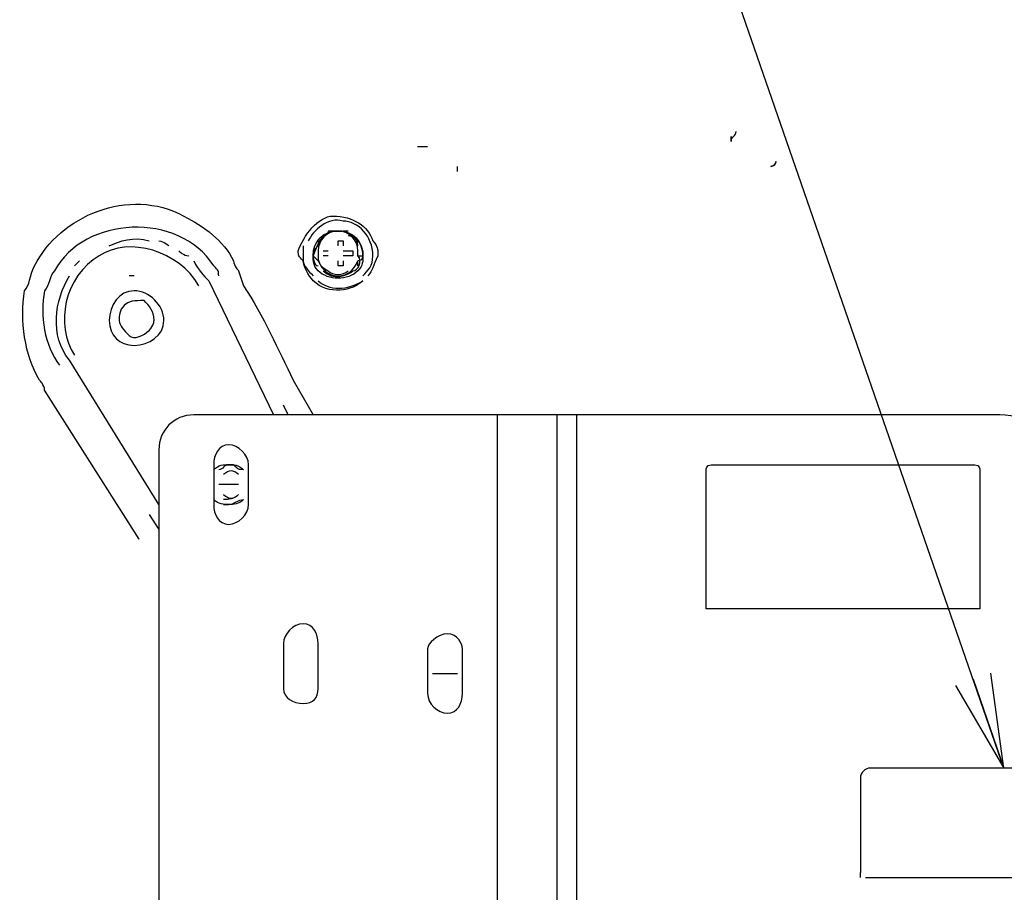
# Model space of a CAD drawing. Units: millimetres. Extents: x 0 to 297, y 0 to 420.
# Drawn here: x 192 to 218, y 338 to 362 of the extents above; entities that cross this region are included whole.
import ezdxf

# ---------------------------------------------------------------- set-up
doc = ezdxf.new("R2010")
doc.units = ezdxf.units.MM
doc.header["$LTSCALE"] = 27.377778
doc.layers.get('0').update_dxf_attribs({"linetype": 'CONTINUOUS'})
doc.styles.get("Standard").update_dxf_attribs({"font": 'txt', "width": 0.8})
doc.dimstyles.get("Standard").update_dxf_attribs({"dimtxt": 2.5, "dimasz": 2.5, "dimexe": 2, "dimexo": 0.5, "dimtad": 1, "dimdec": 3, "dimdsep": 46, "dimtxsty": 'STANDARD', "dimblk": 'OPEN', "dimblk1": 'OPEN', "dimblk2": 'OPEN', "dimcen": 0.09, "dimadec": 0, "dimazin": 0, "dimtol": 1, "dimtp": 0.001, "dimtm": 0.001, "dimtfac": 1, "dimtdec": 3, "dimtofl": 0, "dimtmove": 0, "dimatfit": 3, "dimldrblk": 'OPEN', "dimfxl": 1, "dimtolj": 1, "dimarcsym": 0})

# ---------------------------------------------------------------- blocks, each defined once
blk = doc.blocks.new('_OPEN')
at = {"color": 0, "linetype": 'BYBLOCK'}
for p, q in [((0, 0), (-1, 0.2)), ((-1, -0.2), (0, 0)), ((-1, 0), (0, 0))]:
    blk.add_line(p, q, dxfattribs=at)

msp = doc.modelspace()

# ---------------------------------------------------------------- linework, layer by layer
at = {"color": 7, "linetype": 'CONTINUOUS'}
for p, q in [((202.546, 358.13), (202.8103, 358.13)), ((203.605, 357.4681), (203.605, 357.6004)), ((200.6927, 355.8796), (200.5603, 355.8796)), ((200.0308, 355.35), (200.1632, 355.35)), ((200.5603, 355.35), (200.8251, 355.35)), ((200.9574, 355.2177), (200.9574, 355.35)), ((193.412, 354.9529), (193.5444, 355.0853)), ((200.1632, 355.2177), (200.0308, 355.2177)), ((200.9574, 354.9529), (200.9574, 355.0853)), ((197.7804, 354.8205), (197.9128, 354.4234)), ((195.0005, 354.6882), (194.8681, 354.6882)), ((196.9861, 354.5558), (198.707, 350.9816)), ((195.6624, 348.5988), (193.2796, 352.4378)), ((199.1042, 350.9816), (198.9718, 351.2464)), ((204.664, 350.9816), (204.664, 310.7391)), ((206.2525, 350.9816), (206.2525, 310.7391)), ((206.782, 310.7391), (206.782, 350.9816)), ((197.7804, 349.1283), (197.2509, 349.1283)), ((195.3976, 348.3341), (195.6624, 347.937)), ((202.9431, 344.098), (203.605, 344.098)), ((214.3275, 338.6706), (214.3275, 338.803))]:
    msp.add_line(p, q, dxfattribs=at)
msp.add_arc((200.4279, 355.35), 0.5295, 0, 180, dxfattribs=at)
for points, knots in [([(210.8857, 358.2623), (210.8857, 358.2623), (210.8857, 358.3947), (210.8857, 358.3947), (210.8857, 358.3947), (210.8857, 358.2623), (210.8857, 358.2623), (210.8857, 358.2623), (210.8857, 358.2623), (210.8857, 358.2623), (210.8857, 358.3947), (211.0181, 358.3947), (211.0181, 358.5271)], [0, 0, 0, 0, 0.1511, 0.1511, 0.1511, 0.8153, 0.8153, 0.8153, 1, 1, 1, 2, 2, 2, 2]), ([(211.9447, 357.6004), (211.9447, 357.6004), (211.9447, 357.6004), (211.9447, 357.6004), (211.9447, 357.6004), (211.9447, 357.6004), (211.9447, 357.6004), (211.9447, 357.6004), (211.9447, 357.6004), (211.9447, 357.6004), (212.0771, 357.6004), (212.0771, 357.7328), (212.0771, 357.7328), (212.0771, 357.7328), (212.0771, 357.6004), (211.9447, 357.6004)], [0, 0, 0, 0, 1, 1, 1, 1.0388, 1.0388, 1.0388, 1.3808, 1.3808, 1.3808, 1.7171, 1.7171, 1.7171, 2, 2, 2, 2]), ([(195.1329, 347.6722), (195.1329, 347.6722), (195.1329, 347.6722), (195.1329, 347.6722), (195.1329, 347.6722), (192.6177, 351.6435), (192.6177, 351.6435), (192.6177, 351.7759), (192.4853, 351.9083), (192.4853, 351.9083), (192.0882, 352.5701), (191.9558, 353.4968), (192.0882, 354.291), (192.2206, 354.4234), (192.2206, 354.6882), (192.353, 354.9529), (193.0148, 356.2767), (194.8681, 357.0709), (196.3243, 356.2767)], [0, 0, 0, 0, 1, 1, 1, 2, 2, 2, 3, 3, 3, 4, 4, 4, 5, 5, 5, 6, 6, 6, 6]), ([(196.3243, 356.2767), (196.8538, 356.0119), (197.3833, 355.6148), (197.648, 355.0853), (197.648, 354.9529), (197.7804, 354.8205), (197.7804, 354.8205)], [0, 0, 0, 0, 1, 1, 1, 2, 2, 2, 2]), ([(199.3689, 355.35), (199.5013, 355.7472), (199.8984, 356.2767), (200.2956, 356.2767), (200.8251, 356.2767), (201.2222, 356.0119), (201.3546, 355.6148)], [0, 0, 0, 0, 0.5188, 0.5188, 0.5188, 1, 1, 1, 1]), ([(201.3546, 355.2177), (201.3546, 355.7472), (200.9574, 356.1443), (200.5603, 356.1443), (200.1632, 356.2767), (199.7661, 355.8796), (199.6337, 355.6148)], [0, 0, 0, 0, 0.5196, 0.5196, 0.5196, 1, 1, 1, 1]), ([(200.9574, 355.4824), (200.9574, 355.7472), (200.6927, 355.8796), (200.4279, 355.8796), (200.0308, 355.8796), (199.8984, 355.6148), (199.7661, 355.2177), (199.7661, 355.2177), (199.8984, 355.0853), (199.8984, 355.0853)], [0, 0, 0, 0, 0.4829, 0.4829, 0.4829, 1, 1, 1, 2, 2, 2, 2]), ([(199.7661, 355.2177), (199.7661, 355.2177), (199.7661, 355.2177), (199.7661, 355.2177), (199.7661, 355.6148), (200.0308, 355.8796), (200.4279, 355.8796), (200.8251, 355.8796), (201.0898, 355.6148), (201.0898, 355.2177), (201.0898, 355.0853), (201.0898, 354.9529), (200.9574, 354.8205)], [0, 0, 0, 0, 1, 1, 1, 1.5, 1.5, 1.5, 2, 2, 2, 3, 3, 3, 3]), ([(200.4279, 355.8796), (200.4279, 355.8796), (200.4279, 355.8796), (200.2956, 355.8796), (200.2956, 355.8796), (200.2956, 355.8796), (200.1632, 355.8796), (200.1632, 355.7472), (200.0308, 355.7472), (200.0308, 355.7472)], [0, 0, 0, 0, 1, 1, 1, 1.3976, 1.3976, 1.3976, 2, 2, 2, 2]), ([(196.7214, 354.4234), (196.1919, 355.35), (194.8681, 355.7472), (194.0739, 355.2177), (193.1472, 354.6882), (192.8825, 353.3644), (193.412, 352.5701)], [0, 0, 0, 0, 0.5158, 0.5158, 0.5158, 1, 1, 1, 1]), ([(199.8984, 355.6148), (199.8984, 355.6148), (199.8984, 355.4824), (199.8984, 355.4824), (199.7661, 355.35), (199.7661, 355.35), (199.7661, 355.2177), (199.7661, 355.2177), (199.7661, 354.9529), (199.8984, 354.9529)], [0, 0, 0, 0, 1, 1, 1, 2, 2, 2, 3, 3, 3, 3]), ([(200.4279, 355.4824), (200.4279, 355.4824), (200.4279, 355.6148), (200.4279, 355.6148), (200.4279, 355.6148), (200.5603, 355.6148), (200.5603, 355.6148), (200.5603, 355.6148), (200.5603, 355.4824), (200.5603, 355.4824)], [0, 0, 0, 0, 1, 1, 1, 2, 2, 2, 3, 3, 3, 3]), ([(200.8251, 354.8205), (200.9574, 354.8205), (201.0898, 355.0853), (200.9574, 355.2177), (201.0898, 355.2177), (201.0898, 355.2177), (201.0898, 355.2177), (201.0898, 355.4824), (200.9574, 355.7472), (200.6927, 355.7472)], [0, 0, 0, 0, 1, 1, 1, 2, 2, 2, 3, 3, 3, 3]), ([(199.7661, 354.5558), (199.6337, 354.6882), (199.5013, 354.9529), (199.5013, 355.0853), (199.3689, 355.2177), (199.3689, 355.2177), (199.3689, 355.35)], [0, 0, 0, 0, 1, 1, 1, 2, 2, 2, 2]), ([(199.5013, 355.4824), (199.5013, 355.35), (199.5013, 355.35), (199.5013, 355.2177), (199.5013, 355.2177), (199.5013, 355.2177), (199.5013, 355.0853), (199.5013, 354.9529), (199.6337, 354.8205), (199.7661, 354.6882)], [0, 0, 0, 0, 1, 1, 1, 2, 2, 2, 3, 3, 3, 3]), ([(199.8984, 355.35), (199.8984, 355.35), (199.8984, 355.2177), (199.8984, 355.2177), (199.8984, 355.0853), (199.8984, 354.9529), (200.1632, 354.8205)], [0, 0, 0, 0, 1, 1, 1, 2, 2, 2, 2]), ([(200.8251, 355.35), (200.8251, 355.35), (200.8251, 355.2177), (200.8251, 355.2177), (200.8251, 355.2177), (200.8251, 355.2177), (200.8251, 355.2177), (200.8251, 355.2177), (200.5603, 355.2177), (200.5603, 355.2177)], [0, 0, 0, 0, 1, 1, 1, 2, 2, 2, 3, 3, 3, 3]), ([(201.0898, 355.35), (201.0898, 355.35), (201.0898, 355.35), (201.0898, 355.2177), (201.0898, 355.2177), (201.0898, 355.0853), (200.9574, 355.0853)], [0, 0, 0, 0, 1, 1, 1, 2, 2, 2, 2]), ([(201.487, 355.35), (201.487, 355.2177), (201.487, 355.2177), (201.487, 355.2177), (201.3546, 354.9529), (201.3546, 354.8205), (201.2222, 354.6882)], [0, 0, 0, 0, 1, 1, 1, 2, 2, 2, 2]), ([(199.8984, 355.0853), (200.0308, 354.8205), (200.1632, 354.6882), (200.4279, 354.6882), (200.6927, 354.6882), (200.8251, 354.8205), (200.9574, 355.0853)], [0, 0, 0, 0, 0.5, 0.5, 0.5, 1, 1, 1, 1]), ([(200.5603, 355.0853), (200.5603, 355.0853), (200.5603, 354.9529), (200.5603, 354.9529), (200.5603, 354.9529), (200.4279, 354.9529), (200.4279, 354.9529), (200.4279, 354.9529), (200.4279, 355.0853), (200.4279, 355.0853)], [0, 0, 0, 0, 1, 1, 1, 2, 2, 2, 3, 3, 3, 3]), ([(201.0898, 354.6882), (201.2222, 354.8205), (201.3546, 354.9529), (201.3546, 355.2177), (201.3546, 355.2177), (201.3546, 355.2177), (201.3546, 355.2177)], [0, 0, 0, 0, 1, 1, 1, 2, 2, 2, 2]), ([(192.8825, 354.8205), (192.7501, 354.6882), (192.7501, 354.4234), (192.6177, 354.291), (192.4853, 353.6292), (192.6177, 352.8349), (193.0148, 352.3054)], [0, 0, 0, 0, 1, 1, 1, 2, 2, 2, 2]), ([(197.2509, 354.6882), (197.2509, 354.6882), (197.2509, 354.6882), (197.2509, 354.6882), (197.2509, 354.8205), (197.2509, 354.8205), (197.1185, 354.9529)], [0, 0, 0, 0, 1, 1, 1, 2, 2, 2, 2]), ([(194.3386, 353.4968), (194.3386, 353.8939), (194.6034, 354.291), (195.0005, 354.291), (195.3976, 354.291), (195.7948, 353.8939), (195.7948, 353.4968), (195.7948, 353.0996), (195.3976, 352.8349), (195.0005, 352.8349), (194.6034, 352.8349), (194.3386, 353.0996), (194.3386, 353.4968)], [0, 0, 0, 0, 0.5, 0.5, 0.5, 1, 1, 1, 1.5, 1.5, 1.5, 2, 2, 2, 2]), ([(197.9128, 354.4234), (198.4423, 353.6292), (198.8394, 352.7025), (199.2365, 351.9083), (199.2365, 351.9083), (199.7661, 350.9816), (199.7661, 350.9816)], [0, 0, 0, 0, 1, 1, 1, 2, 2, 2, 2]), ([(195.3976, 353.232), (195.53, 353.3644), (195.53, 353.4968), (195.53, 353.4968), (195.53, 353.7615), (195.3976, 353.8939), (195.2652, 354.0263), (195.0005, 354.0263), (194.8681, 354.0263), (194.7357, 353.8939)], [0, 0, 0, 0, 1, 1, 1, 1.497, 1.497, 1.497, 2, 2, 2, 2]), ([(194.7357, 353.8939), (194.6034, 353.7615), (194.6034, 353.6292), (194.6034, 353.4968), (194.6034, 353.3644), (194.7357, 353.232), (194.8681, 353.0996), (195.0005, 352.9673), (195.2652, 353.0996), (195.3976, 353.232)], [0, 0, 0, 0, 1, 1, 1, 1.497, 1.497, 1.497, 2, 2, 2, 2]), ([(236.6991, 345.2894), (236.6991, 345.2894), (236.6991, 345.6866), (236.6991, 345.6866), (236.6991, 345.6866), (222.6672, 345.6866), (222.6672, 345.6866), (222.0053, 345.6866), (221.2111, 346.2161), (220.9463, 346.8779), (220.9463, 346.8779), (219.8873, 349.7902), (219.8873, 349.7902), (219.6226, 350.4521), (218.8283, 350.9816), (218.034, 350.9816), (218.034, 350.9816), (206.782, 350.9816), (206.782, 350.9816), (206.782, 350.9816), (206.2525, 350.9816), (206.2525, 350.9816), (206.2525, 350.9816), (204.7964, 350.9816), (204.7964, 350.9816), (204.7964, 350.9816), (204.664, 350.9816), (204.664, 350.9816), (204.664, 350.9816), (196.589, 350.9816), (196.589, 350.9816), (196.0595, 350.9816), (195.6624, 350.5845), (195.6624, 350.055), (195.6624, 350.055), (195.6624, 311.6658), (195.6624, 311.6658), (195.6624, 311.1362), (196.0595, 310.7391), (196.589, 310.7391), (196.589, 310.7391), (204.664, 310.7391), (204.664, 310.7391), (204.664, 310.7391), (204.7964, 310.7391), (204.7964, 310.7391), (204.7964, 310.7391), (206.2525, 310.7391), (206.2525, 310.7391), (206.2525, 310.7391), (206.782, 310.7391), (206.782, 310.7391), (206.782, 310.7391), (213.4008, 310.7391), (213.4008, 310.7391), (213.9304, 310.7391), (214.3275, 311.1362), (214.3275, 311.6658), (214.3275, 311.6658), (214.3275, 313.6514), (214.3275, 313.6514), (214.3275, 314.0485), (214.857, 314.578), (215.2541, 314.578), (215.2541, 314.578), (247.0245, 314.578), (247.0245, 314.578), (247.554, 314.578), (247.9512, 314.0485), (247.9512, 313.6514), (247.9512, 313.6514), (247.9512, 311.6658), (247.9512, 311.6658), (247.9512, 311.1362), (248.4807, 310.7391), (248.8778, 310.7391), (248.8778, 310.7391), (249.4073, 310.7391), (249.4073, 310.7391), (249.4073, 310.7391), (249.9368, 310.7391), (249.9368, 310.7391), (249.9368, 310.7391), (251.3929, 310.7391), (251.3929, 310.7391), (251.3929, 310.7391), (251.5253, 310.7391), (251.5253, 310.7391), (251.5253, 310.7391), (260.3946, 310.7391), (260.3946, 310.7391), (260.9241, 310.7391), (261.3212, 311.1362), (261.3212, 311.6658), (261.3212, 311.6658), (261.3212, 350.055), (261.3212, 350.055), (261.3212, 350.5845), (260.9241, 350.9816), (260.3946, 350.9816), (260.3946, 350.9816), (257.8794, 350.9816), (257.8794, 350.9816), (257.0851, 350.9816), (256.4233, 350.4521), (256.0261, 349.7902), (256.0261, 349.7902), (255.0995, 346.8779), (255.0995, 346.8779), (254.7024, 346.2161), (254.0405, 345.6866), (253.2462, 345.6866), (253.2462, 345.6866), (251.5253, 345.6866), (251.5253, 345.6866), (251.5253, 345.6866), (251.3929, 345.6866), (251.3929, 345.6866), (251.3929, 345.6866), (249.9368, 345.6866), (249.9368, 345.6866), (249.9368, 345.6866), (249.4073, 345.6866), (249.4073, 345.6866), (249.4073, 345.6866), (241.8618, 345.6866), (241.8618, 345.6866), (241.8618, 345.6866), (241.8618, 345.2894), (241.8618, 345.2894)], [0, 0, 0, 0, 1, 1, 1, 2, 2, 2, 3, 3, 3, 4, 4, 4, 5, 5, 5, 6, 6, 6, 7, 7, 7, 8, 8, 8, 9, 9, 9, 10, 10, 10, 11, 11, 11, 12, 12, 12, 13, 13, 13, 14, 14, 14, 15, 15, 15, 16, 16, 16, 17, 17, 17, 18, 18, 18, 19, 19, 19, 20, 20, 20, 21, 21, 21, 22, 22, 22, 23, 23, 23, 24, 24, 24, 25, 25, 25, 26, 26, 26, 27, 27, 27, 28, 28, 28, 29, 29, 29, 30, 30, 30, 31, 31, 31, 32, 32, 32, 33, 33, 33, 34, 34, 34, 35, 35, 35, 36, 36, 36, 37, 37, 37, 38, 38, 38, 39, 39, 39, 40, 40, 40, 41, 41, 41, 42, 42, 42, 43, 43, 43, 43]), ([(198.0452, 349.6579), (198.0452, 349.6579), (198.0452, 348.5988), (198.0452, 348.5988), (198.0452, 348.3341), (197.7804, 348.0693), (197.5157, 348.0693), (197.2509, 348.0693), (197.1185, 348.3341), (197.1185, 348.5988), (197.1185, 348.5988), (197.1185, 349.6579), (197.1185, 349.6579), (197.1185, 349.9226), (197.2509, 350.1874), (197.5157, 350.1874), (197.7804, 350.1874), (198.0452, 349.9226), (198.0452, 349.6579)], [0, 0, 0, 0, 1, 1, 1, 1.5, 1.5, 1.5, 2, 2, 2, 3, 3, 3, 3.5, 3.5, 3.5, 4, 4, 4, 4]), ([(197.1185, 349.5255), (197.2509, 349.6579), (197.3833, 349.6579), (197.5157, 349.6579), (197.648, 349.6579), (197.7804, 349.6579), (197.9128, 349.5255)], [0, 0, 0, 0, 1, 1, 1, 2, 2, 2, 2]), ([(197.648, 349.6579), (197.648, 349.6579), (197.5157, 349.6579), (197.5157, 349.6579), (197.3833, 349.6579), (197.3833, 349.5255), (197.2509, 349.5255)], [0, 0, 0, 0, 1, 1, 1, 2, 2, 2, 2]), ([(210.2238, 349.5255), (210.2238, 349.5255), (210.2238, 345.8189), (210.2238, 345.8189), (210.2238, 345.8189), (210.2238, 345.8189), (210.3562, 345.8189), (210.3562, 345.8189), (217.3721, 345.8189), (217.3721, 345.8189), (217.5045, 345.8189), (217.5045, 345.8189), (217.5045, 345.8189), (217.5045, 345.8189), (217.5045, 349.5255), (217.5045, 349.5255), (217.5045, 349.5255), (217.5045, 349.6579), (217.3721, 349.6579), (217.3721, 349.6579), (210.3562, 349.6579), (210.3562, 349.6579), (210.2238, 349.6579), (210.2238, 349.5255), (210.2238, 349.5255)], [0, 0, 0, 0, 1, 1, 1, 2, 2, 2, 3, 3, 3, 4, 4, 4, 5, 5, 5, 6, 6, 6, 7, 7, 7, 8, 8, 8, 8]), ([(197.9128, 348.7312), (197.7804, 348.5988), (197.648, 348.5988), (197.5157, 348.5988), (197.3833, 348.5988), (197.2509, 348.5988), (197.1185, 348.7312)], [0, 0, 0, 0, 1, 1, 1, 2, 2, 2, 2]), ([(197.3833, 348.5988), (197.5157, 348.5988), (197.5157, 348.5988), (197.5157, 348.5988), (197.648, 348.5988), (197.7804, 348.7312), (197.9128, 348.7312)], [0, 0, 0, 0, 1, 1, 1, 2, 2, 2, 2]), ([(199.8984, 344.8923), (199.8984, 344.8923), (199.8984, 343.7009), (199.8984, 343.7009), (199.8984, 343.4361), (199.7661, 343.3038), (199.5013, 343.3038), (199.2365, 343.3038), (198.9718, 343.4361), (198.9718, 343.7009), (198.9718, 343.7009), (198.9718, 344.8923), (198.9718, 344.8923), (198.9718, 345.157), (199.2365, 345.4218), (199.5013, 345.4218), (199.7661, 345.4218), (199.8984, 345.157), (199.8984, 344.8923)], [0, 0, 0, 0, 1, 1, 1, 1.5, 1.5, 1.5, 2, 2, 2, 3, 3, 3, 3.5, 3.5, 3.5, 4, 4, 4, 4]), ([(203.7374, 344.7599), (203.7374, 344.7599), (203.7374, 343.5685), (203.7374, 343.5685), (203.7374, 343.3038), (203.605, 343.039), (203.3402, 343.039), (203.0755, 343.039), (202.8107, 343.3038), (202.8107, 343.5685), (202.8107, 343.5685), (202.8107, 344.7599), (202.8107, 344.7599), (202.8107, 344.8923), (203.0755, 345.157), (203.3402, 345.157), (203.605, 345.157), (203.7374, 344.8923), (203.7374, 344.7599)], [0, 0, 0, 0, 1, 1, 1, 1.5, 1.5, 1.5, 2, 2, 2, 3, 3, 3, 3.5, 3.5, 3.5, 4, 4, 4, 4]), ([(214.4599, 338.6706), (214.4599, 338.6706), (214.4599, 338.6706), (214.5922, 338.6706), (214.5922, 338.6706), (242.9208, 338.6706), (242.9208, 338.6706), (243.0532, 338.6706), (243.1856, 338.803), (243.1856, 338.803), (243.1856, 338.803), (243.1856, 341.3181), (243.1856, 341.3181), (243.1856, 341.4505), (243.0532, 341.5829), (242.9208, 341.5829), (242.9208, 341.5829), (214.5922, 341.5829), (214.5922, 341.5829), (214.4599, 341.5829), (214.3275, 341.4505), (214.3275, 341.3181), (214.3275, 341.3181), (214.3275, 338.803), (214.3275, 338.803)], [0, 0, 0, 0, 1, 1, 1, 2, 2, 2, 3, 3, 3, 4, 4, 4, 5, 5, 5, 6, 6, 6, 7, 7, 7, 8, 8, 8, 8])]:
    msp.add_open_spline(points, degree=3, knots=knots, dxfattribs=at)
for points in [[(197.1185, 354.9529), (196.1919, 356.4091), (193.6767, 356.2767), (192.8825, 354.8205)], [(194.3386, 355.4824), (194.6034, 355.6148), (195.0005, 355.7472), (195.3976, 355.6148)], [(195.6624, 355.6148), (195.7948, 355.6148), (195.9271, 355.4824), (195.9271, 355.4824)], [(201.3546, 355.6148), (201.487, 355.4824), (201.487, 355.35), (201.487, 355.35)], [(196.1919, 355.35), (196.1919, 355.35), (196.3243, 355.2177), (196.4566, 355.2177)], [(196.589, 355.0853), (196.7214, 354.8205), (196.8538, 354.6882), (196.9861, 354.5558)], [(199.8984, 354.8205), (199.7661, 354.9529), (199.7661, 355.0853), (199.7661, 355.2177)], [(200.9574, 354.8205), (200.6927, 354.5558), (200.1632, 354.5558), (199.8984, 354.8205)], [(200.0308, 354.8205), (200.2956, 354.5558), (200.6927, 354.6882), (200.8251, 354.8205)], [(200.1632, 354.8205), (200.2956, 354.6882), (200.5603, 354.6882), (200.6927, 354.8205)], [(193.2796, 352.4378), (192.7501, 353.0996), (192.8825, 354.0263), (193.2796, 354.6882)], [(201.0898, 354.5558), (200.8251, 354.291), (200.1632, 354.1587), (199.7661, 354.5558)], [(199.8984, 354.5558), (200.1632, 354.291), (200.6927, 354.291), (201.0898, 354.5558)], [(197.9128, 349.5255), (197.7804, 349.5255), (197.7804, 349.5255), (197.648, 349.6579)], [(197.7804, 349.3931), (197.648, 349.5255), (197.5157, 349.5255), (197.3833, 349.3931)], [(197.7804, 348.8636), (197.648, 348.7312), (197.5157, 348.7312), (197.3833, 348.7312)], [(197.3833, 348.8636), (197.5157, 348.7312), (197.648, 348.7312), (197.7804, 348.8636)]]:
    msp.add_open_spline(points, degree=3, dxfattribs=at)

# ---------------------------------------------------------------- leaders
at = {"color": 2, "linetype": 'CONTINUOUS'}
msp.add_leader([(218.1485, 341.5829), (200.5409, 392.4143), (199.0409, 392.4143)], dimstyle='STANDARD', override={"dimtad": 0}, dxfattribs=at)

doc.saveas('drawing.dxf')
